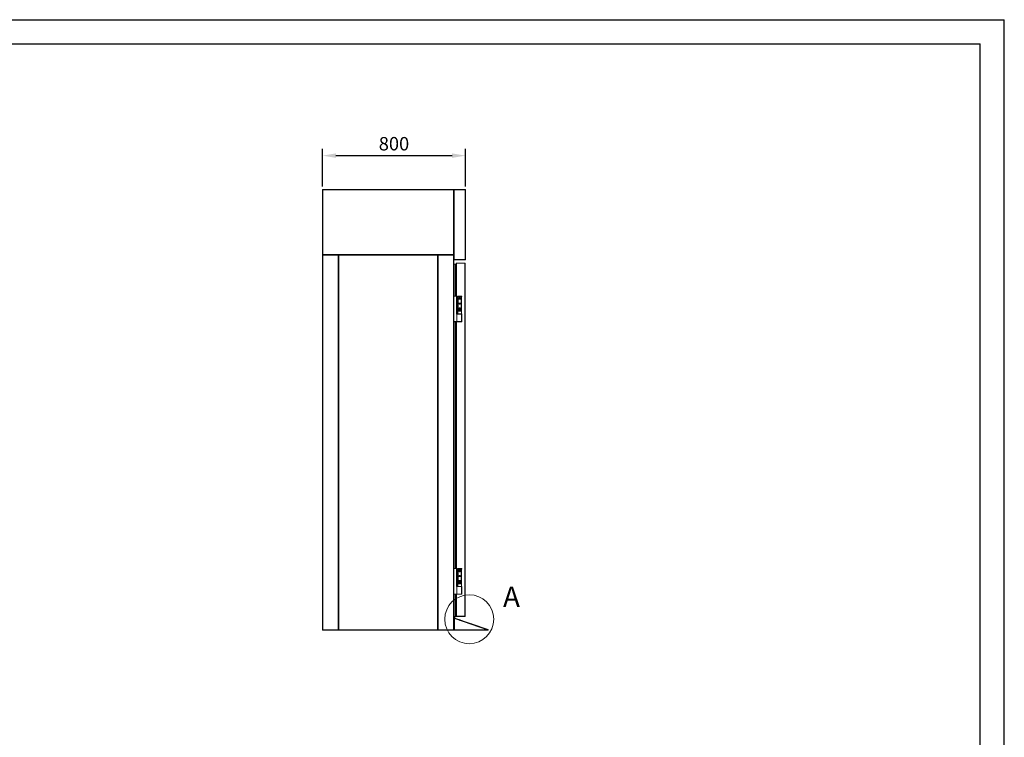
# Model space of a CAD drawing. Units: millimetres. Extents: x 3588 to 14962, y -117020 to -108987.
# Drawn here: x 9452 to 14962, y -113004 to -108987 of the extents above; entities that cross this region are included whole.
import ezdxf

# ---------------------------------------------------------------- set-up
doc = ezdxf.new("R2010")
doc.units = ezdxf.units.MM
doc.layers.add('at_Entity', color=7, linetype='Continuous')
doc.layers.add('DIM', color=4, linetype='Continuous', lineweight=9)
doc.styles.get("Standard").update_dxf_attribs({"font": 'arial.ttf'})
doc.styles.add('宋体', font='SimSun.ttf')
doc.dimstyles.new('副本 ISO-25', dxfattribs={"dimscale": 30, "dimtxt": 2.5, "dimasz": 2.5, "dimexe": 1.25, "dimexo": 0.625, "dimtad": 1, "dimdec": 0, "dimtxsty": 'Standard', "dimcen": 2.5, "dimadec": 0, "dimazin": 0, "dimtfac": 1, "dimtdec": 0, "dimtmove": 0, "dimatfit": 3, "dimfxl": 1, "dimarcsym": 0})

# ---------------------------------------------------------------- blocks, each defined once
blk = doc.blocks.new('*D527')
at = {"layer": 'Defpoints', "color": 0, "transparency": 16777216}
for p in [(11946.6, -109747.9), (11146.6, -109938.4), (11946.6, -109939.4)]:
    blk.add_point(p, dxfattribs=at)
at = {"layer": 'DIM', "color": 0, "lineweight": -2, "transparency": 16777216}
for p, q in [((11146.6, -109919.7), (11146.6, -109710.4)), ((11946.6, -109920.7), (11946.6, -109710.4)), ((11221.6, -109747.9), (11871.6, -109747.9))]:
    blk.add_line(p, q, dxfattribs=at)
at = {"layer": 'DIM', "color": 0, "transparency": 16777216}
for points in [[(11221.6, -109735.4), (11221.6, -109760.4), (11146.6, -109747.9)], [(11871.6, -109735.4), (11871.6, -109760.4), (11946.6, -109747.9)]]:
    blk.add_solid(points, dxfattribs=at)
at = {"layer": 'DIM', "color": 0, "transparency": 16777216, "insert": (11546.6, -109690.9), "char_height": 75, "attachment_point": 5}
blk.add_mtext('800', dxfattribs=at)
blk = doc.blocks.new('f21j2f1j2j1d32')
at = {"linetype": 'Continuous', "lineweight": 0}
h = blk.add_hatch(dxfattribs=at)
h.set_pattern_fill('ANSI31', color=2, scale=10, style=0)
h.set_pattern_definition([(135, (169087.94, -53635.255), (22.45064, 22.45064), [])])
edge = h.paths.add_edge_path(flags=0)
edge.add_line((166627.5, -52352), (166627.5, -52288.4))
edge.add_arc((166631, -52288.4), 3.5, 431, 540, ccw=False)
edge.add_line((166632.1, -52285), (166819.9, -52349.7))
edge.add_line((166819.9, -52349.7), (166819.1, -52352.1))
edge.add_line((166819.1, -52352.1), (166631.3, -52287.4))
edge.add_arc((166631, -52288.4), 1, 431, 540)
edge.add_line((166630, -52288.4), (166630, -52352))
edge.add_line((166630, -52352), (166627.5, -52352))
at = {"color": 2, "linetype": 'Continuous', "lineweight": 15}
for p, q in [((166627.5, -52352), (166627.5, -52288.4)), ((166630, -52352), (166630, -52288.4)), ((166631, -52352.1), (166631, -52287.4)), ((166819.1, -52352.1), (166631.3, -52287.4)), ((166819.9, -52349.7), (166632.1, -52285)), ((166630, -52352), (166627.5, -52352)), ((166819.1, -52352.1), (166819.9, -52349.7))]:
    blk.add_line(p, q, dxfattribs=at)
at = {"color": 2}
blk.add_line((166819.1, -52352.1), (166631, -52352.1), dxfattribs=at)
at = {"color": 2, "linetype": 'Continuous', "lineweight": 15}
for radius in [3.5, 1]:
    blk.add_arc((166631, -52288.4), radius, 71, 180, dxfattribs=at)

msp = doc.modelspace()

# ---------------------------------------------------------------- linework, layer by layer
at = {"layer": 'at_Entity', "color": 9}
for p, q in [((3588, -108986.9), (14961.6, -108986.9)), ((14961.6, -117020.1), (14961.6, -108986.9)), ((3926.1, -109122.2), (14826.3, -109122.2)), ((14826.3, -116884.9), (14826.3, -109122.2))]:
    msp.add_line(p, q, dxfattribs=at)
at = {"layer": 'DIM', "color": 0}
for p, q in [((11146.6, -110302.2), (11146.6, -109938.4)), ((11146.6, -109938.4), (11147.3, -109938.4)), ((11147.3, -109937.7), (11147.3, -109938.4)), ((11880.9, -109937.7), (11147.3, -109937.7)), ((11148.3, -109939.4), (11148.3, -110301.2)), ((11879.9, -109939.4), (11148.3, -109939.4)), ((11879.9, -110301.2), (11879.9, -109939.4)), ((11880.9, -109937.7), (11880.9, -109938.4)), ((11881.6, -109938.4), (11880.9, -109938.4)), ((11881.6, -109937.7), (11881.6, -109938.4)), ((11883.3, -109937.7), (11881.6, -109937.7)), ((11883.3, -109938.4), (11881.6, -109938.4)), ((11881.6, -110302.2), (11881.6, -109938.4)), ((11882.3, -109938.9), (11881.6, -109938.9)), ((11881.6, -109939.4), (11881.6, -109938.9)), ((11881.6, -109939.4), (11881.6, -110303.6)), ((11881.6, -109939.4), (11883.3, -109939.4)), ((11882.3, -109939.4), (11882.3, -109938.9)), ((11944.5, -109937.7), (11883.3, -109937.7)), ((11883.3, -109939.4), (11883.3, -109937.7)), ((11883.3, -109939.4), (11883.3, -110329)), ((11944.9, -109939.4), (11883.3, -109939.4)), ((11944.9, -109937.7), (11944.5, -109937.7)), ((11944.9, -109938.4), (11944.7, -109938.4)), ((11944.9, -109938.4), (11944.9, -109937.7)), ((11944.9, -109939.4), (11944.9, -110329)), ((11944.9, -109939.4), (11946.6, -109939.4)), ((11946.6, -109939.4), (11946.6, -110329)), ((11946.6, -110122.3), (11946.6, -110122.3)), ((11946.6, -110122.3), (11946.6, -110127.3)), ((11946.6, -110127.3), (11946.6, -110127.3)), ((11946.6, -110127.3), (11946.6, -110237.3)), ((11946.6, -110136.5), (11946.6, -110136.5)), ((11946.6, -110138.9), (11946.6, -110136.5)), ((11946.6, -110138.9), (11946.6, -110138.9)), ((11946.6, -110140.2), (11946.6, -110140.2)), ((11946.6, -110140.4), (11946.6, -110140.4)), ((11946.6, -110154.9), (11946.6, -110140.4)), ((11946.6, -110154.9), (11946.6, -110154.9)), ((11947.1, -110163.7), (11946.6, -110163.7)), ((11947.1, -110163.7), (11947.1, -110206.7)), ((11947.1, -110165.2), (11947.1, -110165.2)), ((11947.1, -110165.2), (11947.1, -110165.7)), ((11947.1, -110165.7), (11947.1, -110165.7)), ((11947.1, -110165.7), (11947.1, -110166.3)), ((11947.1, -110166.3), (11947.1, -110166.3)), ((11947.1, -110166.3), (11947.1, -110166.5)), ((11947.1, -110166.5), (11947.1, -110166.5)), ((11947.1, -110166.5), (11947.1, -110167.5)), ((11947.1, -110166.5), (11947.1, -110166.5)), ((11947.1, -110166.5), (11947.1, -110166.5)), ((11947.1, -110167.5), (11947.1, -110167.5)), ((11947.1, -110167.5), (11947.1, -110175.2)), ((11947.1, -110175.2), (11947.1, -110175.2)), ((11947.1, -110175.2), (11947.1, -110177)), ((11947.1, -110177), (11947.1, -110177)), ((11947.1, -110177.6), (11947.1, -110177)), ((11947.1, -110177.6), (11947.1, -110177.6)), ((11947.1, -110177.6), (11947.1, -110179.1)), ((11947.1, -110179.1), (11947.1, -110179.1)), ((11947.1, -110179.1), (11947.1, -110186)), ((11947.1, -110206.7), (11946.6, -110206.7)), ((11946.7, -110219.5), (11946.6, -110219.5)), ((11946.7, -110221.3), (11946.6, -110221.3)), ((11946.7, -110222.8), (11946.6, -110222.8)), ((11946.7, -110226.4), (11946.6, -110226.4)), ((11946.6, -110229.8), (11946.7, -110229.8)), ((11946.6, -110237.3), (11946.6, -110237.3)), ((11946.6, -110237.3), (11946.6, -110242.3)), ((11946.7, -110219.5), (11946.7, -110221.3)), ((11946.7, -110221.3), (11946.7, -110222.9)), ((11946.7, -110226.4), (11946.7, -110222.8)), ((11946.7, -110226.4), (11946.7, -110229.8)), ((11947.1, -110186), (11947.1, -110186)), ((11947.1, -110186), (11947.1, -110187.6)), ((11947.1, -110187.6), (11947.1, -110187.6)), ((11947.1, -110187.6), (11947.1, -110188)), ((11947.1, -110188), (11947.1, -110188)), ((11947.1, -110188), (11947.1, -110188.7)), ((11947.1, -110188.7), (11947.1, -110188.7)), ((11947.1, -110188.7), (11947.1, -110189.2)), ((11947.1, -110189.2), (11947.1, -110189.2)), ((11947.2, -110191.6), (11947.1, -110191.6)), ((11947.2, -110192.6), (11947.1, -110192.6)), ((11947.2, -110196.9), (11947.1, -110196.9)), ((11947.2, -110197.9), (11947.1, -110197.9)), ((11947.1, -110198.1), (11947.2, -110198.1)), ((11947.2, -110199.7), (11947.1, -110199.7)), ((11947.2, -110199.8), (11947.1, -110199.8)), ((11947.2, -110200.8), (11947.1, -110200.8)), ((11947.2, -110204.3), (11947.1, -110204.3)), ((11947.2, -110205.3), (11947.1, -110205.3)), ((11947.2, -110191.6), (11947.2, -110192.6)), ((11947.2, -110192.6), (11947.2, -110196.9)), ((11947.2, -110196.9), (11947.2, -110197.9)), ((11947.2, -110197.9), (11947.2, -110198.1)), ((11947.2, -110199.7), (11947.2, -110199.8)), ((11947.2, -110199.8), (11947.2, -110200.8)), ((11947.2, -110200.8), (11947.2, -110204.3)), ((11947.2, -110204.3), (11947.2, -110205.3)), ((11946.6, -110242.3), (11946.6, -110242.3)), ((11947.6, -110289.3), (11947.6, -110305.5)), ((11146.6, -110302.2), (11147.3, -110302.2)), ((11146.6, -110303.6), (11146.6, -110304.3)), ((11146.6, -110303.6), (11148, -110303.6)), ((11146.6, -112401.5), (11146.6, -110304.3)), ((11147.3, -110302.9), (11147.3, -110302.2)), ((11147.3, -110302.9), (11148.4, -110302.9)), ((11148, -110302.9), (11148, -110303.6)), ((11148, -110303.6), (11148, -110304.3)), ((11148.2, -110303.6), (11148, -110303.6)), ((11148, -112401.5), (11148, -110304.3)), ((11235.2, -110304.3), (11148, -110304.3)), ((11148.3, -110301.2), (11879.9, -110301.2)), ((11235.5, -110302.9), (11148.4, -110302.9)), ((11235.2, -112401.5), (11235.2, -110304.3)), ((11235.5, -110302.9), (11237.3, -110302.9)), ((11235.5, -110302.9), (11235.5, -110303.6)), ((11236.6, -110304), (11235.9, -110304)), ((11236.6, -112401.9), (11236.6, -110304)), ((11236.6, -110304.3), (11238.4, -110304.3)), ((11236.6, -110304.6), (11236.6, -112401.2)), ((11238, -110304.6), (11236.6, -110304.6)), ((11237.3, -110303.6), (11237.3, -110302.9)), ((11237.3, -110302.9), (11790.9, -110302.9)), ((11238, -110304.6), (11238, -112401.2)), ((11238.4, -110304.6), (11238, -110304.6)), ((11238.4, -110304.3), (11238.4, -110304.6)), ((11238.4, -110304.3), (11790.2, -110304.3)), ((11790.2, -112401.5), (11790.2, -110304.3)), ((11790.2, -110304.3), (11790.9, -110304.3)), ((11790.9, -110302.9), (11792.3, -110302.9)), ((11790.9, -110304.3), (11790.9, -110302.9)), ((11790.9, -110304.3), (11791.6, -110304.3)), ((11791.6, -112401.5), (11791.6, -110304.3)), ((11791.6, -110304.3), (11792.3, -110304.3)), ((11792.3, -110304.3), (11792.3, -110302.9)), ((11879.5, -110302.9), (11792.3, -110302.9)), ((11792.3, -110304.3), (11793, -110304.3)), ((11880.2, -110304.3), (11793, -110304.3)), ((11793, -110304.3), (11793, -112401.5)), ((11879.5, -110302.9), (11880.9, -110302.9)), ((11879.9, -110303.6), (11880.2, -110303.6)), ((11880.2, -110302.9), (11880.2, -110303.6)), ((11880.2, -110303.6), (11880.2, -110304.3)), ((11880.2, -110303.6), (11881.6, -110303.6)), ((11880.2, -110304.3), (11880.2, -112401.5)), ((11881.6, -110302.2), (11880.9, -110302.2)), ((11880.9, -110302.9), (11880.9, -110302.2)), ((11881.6, -110303.6), (11881.6, -110304.3)), ((11881.6, -110304.3), (11881.6, -112401.5)), ((11883.3, -110329), (11881.6, -110329)), ((11882.3, -110329.5), (11881.6, -110329.5)), ((11883.3, -110330), (11881.6, -110330)), ((11883.3, -110330.7), (11881.6, -110330.7)), ((11882.3, -110329), (11882.3, -110329.5)), ((11944.9, -110329), (11883.3, -110329)), ((11883.3, -110329), (11883.3, -110330.7)), ((11944.5, -110330.7), (11883.3, -110330.7)), ((11894.6, -110349.7), (11895.3, -110349.7)), ((11894.6, -110349.7), (11894.6, -110533.9)), ((11894.6, -110349.8), (11894.6, -110355.8)), ((11895.4, -110348.9), (11942.7, -110348.9)), ((11895.4, -110349.6), (11895.4, -110348.9)), ((11942.7, -110348.9), (11942.9, -110348.9)), ((11942.8, -110349.8), (11943.5, -110349.8)), ((11942.9, -110349.6), (11942.9, -110348.9)), ((11944.4, -110349.8), (11944.6, -110349.8)), ((11944.9, -110330.7), (11944.5, -110330.7)), ((11944.6, -110349.8), (11944.6, -110350.6)), ((11944.9, -110330), (11944.7, -110330)), ((11946.6, -110329), (11944.9, -110329)), ((11944.9, -110330), (11944.9, -110330.7)), ((11947.6, -110305.7), (11947.6, -110305.7)), ((11888.2, -110357.2), (11888.2, -110533.9)), ((11893.4, -110355.8), (11894.6, -110355.8)), ((11893.4, -110355.8), (11893.4, -110533.9)), ((11894.6, -110355.8), (11894.6, -110355.9)), ((11896.3, -110350.6), (11942.9, -110350.6)), ((11896.3, -110350.6), (11896.3, -110533.9)), ((11896.3, -110350.6), (11896.3, -110350.6)), ((11942.9, -110350.6), (11942.9, -112326.2)), ((11942.9, -110350.6), (11944.6, -110350.6)), ((11944.6, -110350.6), (11944.6, -112326.2)), ((11897.1, -110533.9), (11881.6, -110533.9)), ((11897.1, -110634.4), (11897.1, -110533.9)), ((11897.1, -110533.9), (11897.5, -110533.9)), ((11898.1, -110633.9), (11898.1, -110534.5)), ((11901.6, -110533.9), (11926.6, -110533.9)), ((11901.6, -110533.9), (11901.6, -110536.9)), ((11901.6, -110536.9), (11926.6, -110536.9)), ((11904.1, -110538.9), (11904.1, -110536.9)), ((11904.1, -110538.9), (11908.6, -110538.9)), ((11904.1, -110540.9), (11904.1, -110538.9)), ((11904.1, -110540.9), (11906.1, -110540.9)), ((11904.1, -110540.9), (11904.1, -110610.4)), ((11922.1, -110540.9), (11906.1, -110540.9)), ((11906.1, -110540.9), (11906.1, -110610.4)), ((11908.6, -110538.9), (11908.6, -110536.9)), ((11908.6, -110538.9), (11919.6, -110538.9)), ((11911.7, -110546), (11911.7, -110551.8)), ((11912.6, -110545.9), (11915.6, -110545.9)), ((11915.6, -110551.9), (11912.6, -110551.9)), ((11912.7, -110545.9), (11912.7, -110551.9)), ((11914.4, -110545.9), (11914.4, -110551.9)), ((11919.6, -110536.9), (11919.6, -110538.9)), ((11919.6, -110538.9), (11924.1, -110538.9)), ((11922.1, -110540.9), (11924.1, -110540.9)), ((11922.1, -110610.4), (11922.1, -110540.9)), ((11924.1, -110538.9), (11924.1, -110536.9)), ((11924.1, -110538.9), (11924.1, -110540.9)), ((11924.1, -110610.4), (11924.1, -110540.9)), ((11926.6, -110533.9), (11926.6, -110536.9)), ((11903.6, -110618.9), (11903.6, -110620.9)), ((11924.6, -110618.9), (11903.6, -110618.9)), ((11903.6, -110620.9), (11903.6, -110633.9)), ((11904.1, -110613.5), (11904.1, -110610.4)), ((11904.1, -110610.4), (11906.1, -110610.4)), ((11904.1, -110613.5), (11904.1, -110617.9)), ((11907.1, -110614.1), (11904.1, -110613.5)), ((11904.1, -110617.9), (11908.6, -110617.9)), ((11904.1, -110617.9), (11904.7, -110618.9)), ((11906.1, -110610.4), (11922.1, -110610.4)), ((11907.1, -110612), (11907.1, -110614.1)), ((11907.1, -110614.1), (11907.1, -110614.4)), ((11908.6, -110614.4), (11907.1, -110614.4)), ((11907.8, -110617.9), (11907.8, -110618.9)), ((11908.6, -110614.4), (11919.6, -110614.4)), ((11908.6, -110614.4), (11908.6, -110617.9)), ((11908.6, -110617.9), (11919.6, -110617.9)), ((11911.7, -110573), (11911.7, -110578.8)), ((11911.7, -110600), (11911.7, -110605.8)), ((11912.6, -110572.9), (11915.6, -110572.9)), ((11915.6, -110578.9), (11912.6, -110578.9)), ((11912.6, -110599.9), (11915.6, -110599.9)), ((11915.6, -110605.9), (11912.6, -110605.9)), ((11912.7, -110572.9), (11912.7, -110578.9)), ((11912.7, -110599.9), (11912.7, -110605.9)), ((11914.4, -110572.9), (11914.4, -110578.9)), ((11914.4, -110599.9), (11914.4, -110605.9)), ((11919.6, -110614.4), (11919.6, -110617.9)), ((11921.1, -110614.4), (11919.6, -110614.4)), ((11919.6, -110617.9), (11924.1, -110617.9)), ((11920.3, -110618.9), (11920.3, -110617.9)), ((11921.1, -110614.1), (11921.1, -110612)), ((11924.1, -110613.5), (11921.1, -110614.1)), ((11921.1, -110614.4), (11921.1, -110614.1)), ((11922.1, -110610.4), (11924.1, -110610.4)), ((11924.1, -110617.9), (11923.5, -110618.9)), ((11924.1, -110610.4), (11924.1, -110613.5)), ((11924.1, -110613.5), (11924.1, -110617.9)), ((11924.6, -110620.9), (11924.6, -110618.9)), ((11924.6, -110633.9), (11924.6, -110620.9)), ((11881.6, -110676.9), (11898.6, -110676.9)), ((11898.6, -110677.9), (11881.6, -110677.9)), ((11888.2, -110677.9), (11888.2, -112058.9)), ((11893.4, -110677.9), (11893.4, -112058.9)), ((11894.6, -110677.9), (11894.6, -112058.9)), ((11896.3, -110677.9), (11896.3, -112058.9)), ((11898.6, -110634.4), (11897.1, -110634.4)), ((11897.9, -110633.9), (11898.6, -110633.9)), ((11898.6, -110633.9), (11924.2, -110633.9)), ((11898.6, -110676.9), (11898.6, -110634.4)), ((11924.3, -110634.4), (11898.6, -110634.4)), ((11898.6, -110676.9), (11924.3, -110676.9)), ((11925.2, -110677.9), (11898.6, -110677.9)), ((11924.2, -110633.9), (11924.6, -110633.9)), ((11924.3, -110676.9), (11924.3, -110634.4)), ((11925.1, -110634.4), (11924.3, -110634.4)), ((11924.6, -110633.9), (11925.6, -110633.9)), ((11925.1, -110634.4), (11925.1, -110677.8)), ((11926.1, -110634.4), (11925.1, -110634.4)), ((11925.1, -110677.8), (11925.2, -110677.9)), ((11926.1, -110677.9), (11925.2, -110677.9)), ((11926.1, -110677.9), (11926.1, -110634.4)), ((11897.1, -112058.9), (11881.6, -112058.9)), ((11897.1, -112159.4), (11897.1, -112058.9)), ((11897.1, -112058.9), (11897.5, -112058.9)), ((11898.1, -112158.9), (11898.1, -112059.5)), ((11901.6, -112058.9), (11901.6, -112061.9)), ((11901.6, -112058.9), (11926.6, -112058.9)), ((11901.6, -112061.9), (11926.6, -112061.9)), ((11904.1, -112063.9), (11904.1, -112061.9)), ((11904.1, -112063.9), (11908.6, -112063.9)), ((11904.1, -112065.9), (11904.1, -112063.9)), ((11904.1, -112065.9), (11906.1, -112065.9)), ((11904.1, -112065.9), (11904.1, -112135.4)), ((11922.1, -112065.9), (11906.1, -112065.9)), ((11906.1, -112065.9), (11906.1, -112135.4)), ((11908.6, -112063.9), (11908.6, -112061.9)), ((11908.6, -112063.9), (11919.6, -112063.9)), ((11911.7, -112071), (11911.7, -112076.8)), ((11911.7, -112098), (11911.7, -112103.8)), ((11912.6, -112070.9), (11915.6, -112070.9)), ((11915.6, -112076.9), (11912.6, -112076.9)), ((11912.6, -112097.9), (11915.6, -112097.9)), ((11915.6, -112103.9), (11912.6, -112103.9)), ((11912.7, -112070.9), (11912.7, -112076.9)), ((11912.7, -112097.9), (11912.7, -112103.9)), ((11914.4, -112070.9), (11914.4, -112076.9)), ((11914.4, -112097.9), (11914.4, -112103.9)), ((11919.6, -112061.9), (11919.6, -112063.9)), ((11919.6, -112063.9), (11924.1, -112063.9)), ((11922.1, -112065.9), (11924.1, -112065.9)), ((11922.1, -112135.4), (11922.1, -112065.9)), ((11924.1, -112063.9), (11924.1, -112061.9)), ((11924.1, -112063.9), (11924.1, -112065.9)), ((11924.1, -112135.4), (11924.1, -112065.9)), ((11926.6, -112058.9), (11926.6, -112061.9)), ((11898.6, -112159.4), (11897.1, -112159.4)), ((11897.9, -112158.9), (11898.6, -112158.9)), ((11898.6, -112158.9), (11924.2, -112158.9)), ((11898.6, -112201.9), (11898.6, -112159.4)), ((11924.3, -112159.4), (11898.6, -112159.4)), ((11903.6, -112143.9), (11903.6, -112145.9)), ((11924.6, -112143.9), (11903.6, -112143.9)), ((11903.6, -112145.9), (11903.6, -112158.9)), ((11904.1, -112138.5), (11904.1, -112135.4)), ((11904.1, -112135.4), (11906.1, -112135.4)), ((11904.1, -112138.5), (11904.1, -112142.9)), ((11907.1, -112139.1), (11904.1, -112138.5)), ((11904.1, -112142.9), (11908.6, -112142.9)), ((11904.1, -112142.9), (11904.7, -112143.9)), ((11906.1, -112135.4), (11922.1, -112135.4)), ((11907.1, -112137), (11907.1, -112139.1)), ((11907.1, -112139.1), (11907.1, -112139.4)), ((11908.6, -112139.4), (11907.1, -112139.4)), ((11907.8, -112142.9), (11907.8, -112143.9)), ((11908.6, -112139.4), (11908.6, -112142.9)), ((11908.6, -112139.4), (11919.6, -112139.4)), ((11908.6, -112142.9), (11919.6, -112142.9)), ((11911.7, -112125), (11911.7, -112130.8)), ((11912.6, -112124.9), (11915.6, -112124.9)), ((11915.6, -112130.9), (11912.6, -112130.9)), ((11912.7, -112124.9), (11912.7, -112130.9)), ((11914.4, -112124.9), (11914.4, -112130.9)), ((11919.6, -112139.4), (11919.6, -112142.9)), ((11921.1, -112139.4), (11919.6, -112139.4)), ((11919.6, -112142.9), (11924.1, -112142.9)), ((11920.3, -112143.9), (11920.3, -112142.9)), ((11921.1, -112139.1), (11921.1, -112137)), ((11924.1, -112138.5), (11921.1, -112139.1)), ((11921.1, -112139.4), (11921.1, -112139.1)), ((11922.1, -112135.4), (11924.1, -112135.4)), ((11924.1, -112142.9), (11923.5, -112143.9)), ((11924.1, -112135.4), (11924.1, -112138.5)), ((11924.1, -112138.5), (11924.1, -112142.9)), ((11924.2, -112158.9), (11924.6, -112158.9)), ((11924.3, -112201.9), (11924.3, -112159.4)), ((11925.1, -112159.4), (11924.3, -112159.4)), ((11924.6, -112145.9), (11924.6, -112143.9)), ((11924.6, -112158.9), (11924.6, -112145.9)), ((11924.6, -112158.9), (11925.6, -112158.9)), ((11925.1, -112159.4), (11925.1, -112202.8)), ((11926.1, -112159.4), (11925.1, -112159.4)), ((11926.1, -112202.9), (11926.1, -112159.4)), ((11881.6, -112201.9), (11898.6, -112201.9)), ((11898.6, -112202.9), (11881.6, -112202.9)), ((11888.2, -112202.9), (11888.2, -112325.2)), ((11893.4, -112202.9), (11893.4, -112326.4)), ((11894.6, -112202.9), (11894.6, -112327.1)), ((11896.3, -112202.9), (11896.3, -112326.2)), ((11898.6, -112201.9), (11924.3, -112201.9)), ((11925.2, -112202.9), (11898.6, -112202.9)), ((11925.1, -112202.8), (11925.2, -112202.9)), ((11926.1, -112202.9), (11925.2, -112202.9)), ((11894.6, -112326.4), (11893.4, -112326.4)), ((11894.6, -112326.5), (11894.5, -112326.4)), ((11894.6, -112326.5), (11894.6, -112327)), ((11894.6, -112327.1), (11895.3, -112327.1)), ((11895.4, -112327.2), (11895.4, -112327.9)), ((11895.4, -112327.9), (11942.7, -112327.9)), ((11896.3, -112326.2), (11942.9, -112326.2)), ((11942.7, -112327.9), (11942.9, -112327.9)), ((11942.8, -112327), (11943.5, -112327)), ((11942.9, -112326.2), (11944.6, -112326.2)), ((11942.9, -112327.2), (11942.9, -112327.9)), ((11944.4, -112327), (11944.6, -112327)), ((11944.6, -112327), (11944.6, -112326.2)), ((11146.6, -112402.2), (11146.6, -112401.5)), ((11148, -112402.2), (11146.6, -112402.2)), ((11148, -112401.5), (11148, -112401.5)), ((11148, -112402.2), (11148, -112401.5)), ((11148, -112401.5), (11235.2, -112401.5)), ((11148, -112402.2), (11148.2, -112402.2)), ((11148, -112402.9), (11148, -112402.2)), ((11148, -112402.9), (11148.4, -112402.9)), ((11148.4, -112402.9), (11235.5, -112402.9)), ((11235.5, -112402.9), (11235.5, -112402.2)), ((11236.6, -112401.9), (11235.9, -112401.9)), ((11238, -112401.2), (11236.6, -112401.2)), ((11237.3, -112402.2), (11237.3, -112402.9)), ((11237.3, -112402.2), (11237.4, -112402.2)), ((11237.3, -112402.9), (11790.9, -112402.9)), ((11237.4, -112402.2), (11237.4, -112401.2)), ((11237.5, -112402.2), (11237.4, -112402.2)), ((11237.5, -112401.2), (11237.5, -112401.5)), ((11237.5, -112401.5), (11237.5, -112402.2)), ((11238.3, -112401.5), (11237.5, -112401.5)), ((11238.4, -112401.2), (11238, -112401.2)), ((11238.4, -112401.5), (11238.4, -112401.2)), ((11238.4, -112401.5), (11790.2, -112401.5)), ((11790.9, -112401.5), (11790.2, -112401.5)), ((11791, -112401.5), (11790.9, -112401.5)), ((11790.9, -112401.5), (11790.9, -112402.9)), ((11791.6, -112401.5), (11790.9, -112401.5)), ((11791, -112402.2), (11790.9, -112402.2)), ((11791, -112401.5), (11791, -112402.2)), ((11791, -112401.5), (11791, -112401.5)), ((11791.6, -112401.5), (11792.3, -112401.5)), ((11791.6, -112402.2), (11791.6, -112401.5)), ((11792.3, -112401.5), (11791.6, -112401.5)), ((11791.6, -112402.2), (11792.3, -112402.2)), ((11792.3, -112401.5), (11792.3, -112402.9)), ((11793, -112401.5), (11792.3, -112401.5)), ((11879.5, -112402.9), (11792.3, -112402.9)), ((11880.2, -112401.5), (11793, -112401.5)), ((11880.2, -112402.9), (11879.5, -112402.9)), ((11880.2, -112402.2), (11879.9, -112402.2)), ((11880.2, -112402.2), (11880.2, -112401.5)), ((11880.2, -112402.2), (11881.6, -112402.2)), ((11880.2, -112402.9), (11880.2, -112402.2)), ((11881.6, -112402.2), (11881.6, -112401.5))]:
    msp.add_line(p, q, dxfattribs=at)
at = {"layer": 'DIM', "color": 0, "flags": 128}
for points in [[(11944.5, -109937.7), (11944.5, -109937.7), (11944.6, -109937.8), (11944.6, -109938), (11944.6, -109938.2), (11944.7, -109938.5), (11944.8, -109938.8), (11944.8, -109939.1), (11944.9, -109939.4)], [(11944.9, -109939.4), (11944.8, -109939.1), (11944.8, -109938.8), (11944.7, -109938.5), (11944.7, -109938.4)], [(11895.3, -110349.3), (11895.2, -110349.4), (11895, -110349.7)], [(11895.8, -110349.8), (11895.7, -110349.9), (11895.6, -110350)], [(11944.5, -110330.7), (11944.5, -110330.7), (11944.6, -110330.6), (11944.6, -110330.4), (11944.6, -110330.2), (11944.7, -110330), (11944.8, -110329.7), (11944.8, -110329.3), (11944.9, -110329)], [(11944.9, -110329), (11944.8, -110329.3), (11944.8, -110329.7), (11944.7, -110330), (11944.7, -110330)], [(11889.1, -112324.1), (11889.2, -112324.5), (11889.3, -112325.9)], [(11895.3, -112327.6), (11895.2, -112327.4), (11895, -112327.2)]]:
    msp.add_lwpolyline(points, dxfattribs=at)
at = {"layer": 'DIM', "color": 0}
msp.add_circle((11967.9, -112342.7), 137, dxfattribs=at)
for centre, radius, start, end in [((11883.3, -109939.4), 1.7, 143.9681, 162.8954), ((11883.3, -109939.4), 1, 90, 180), ((11944.9, -109939.4), 1.7, 0, 90), ((11944.9, -109939.4), 1, 0, 90), ((11946.6, -110289.3), 1, 0, 90), ((11883.3, -110329), 1.7, 197.1046, 216.0319), ((11883.3, -110329), 1, 180, 270), ((11942.9, -110350.6), 1.7, 0, 90), ((11942.9, -110350.6), 1, 0, 90), ((11944.9, -110329), 1, 270, 0), ((11944.9, -110329), 1.7, 270, 0), ((11946.6, -110305.5), 1, 270, 0), ((11885, -110359), 3.6, 28.5037, 160.4825), ((11891, -110355.7), 3.2, 208.5037, 319.2513), ((11912.6, -110548.9), 3, 90, 270), ((11912.6, -110548.9), 3.6, 0, 56.4427), ((11912.6, -110548.9), 3.6, 303.5573, 0), ((11915.6, -110548.9), 3, 270, 90), ((11912.6, -110575.9), 3, 90, 270), ((11912.6, -110602.9), 3, 90, 270), ((11912.6, -110575.9), 3.6, 0, 56.4427), ((11912.6, -110575.9), 3.6, 303.5573, 0), ((11912.6, -110602.9), 3.6, 0, 56.4427), ((11912.6, -110602.9), 3.6, 303.5573, 0), ((11915.6, -110575.9), 3, 270, 90), ((11915.6, -110602.9), 3, 270, 90), ((11894.2, -110634.3), 4.37, 358.388, 4.9441), ((11890.1, -110677.2), 8.51, 354.9505, 1.69), ((11923.5, -110634.3), 0.743, 350.6641, 30.7212), ((11924.6, -110634.4), 0.494, 359.3335, 89.2771), ((11925.6, -110634.4), 0.5, 0, 90), ((11912.6, -112073.9), 3, 90, 270), ((11912.6, -112100.9), 3, 90, 270), ((11912.6, -112073.9), 3.6, 0, 56.4427), ((11912.6, -112073.9), 3.6, 303.5573, 0), ((11912.6, -112100.9), 3.6, 0, 56.4427), ((11912.6, -112100.9), 3.6, 303.5573, 0), ((11915.6, -112073.9), 3, 270, 90), ((11915.6, -112100.9), 3, 270, 90), ((11894.2, -112159.3), 4.37, 358.3869, 4.9455), ((11912.6, -112127.9), 3, 90, 270), ((11912.6, -112127.9), 3.6, 0, 56.4427), ((11912.6, -112127.9), 3.6, 303.5573, 0), ((11915.6, -112127.9), 3, 270, 90), ((11923.5, -112159.3), 0.743, 350.6585, 30.7292), ((11924.6, -112159.4), 0.494, 359.3305, 89.2869), ((11925.6, -112159.4), 0.5, 0, 90), ((11890.1, -112202.2), 8.51, 354.9505, 1.69), ((11883.8, -112325.9), 8, 253.662, 17.1867), ((11883.8, -112325.9), 5.5, 245.8473, 0), ((11942.9, -112326.2), 1.7, 270, 0), ((11942.9, -112326.2), 1, 270, 0), ((11234.9, -112400.5), 1.7, 288.0341, 307.6246)]:
    msp.add_arc(centre, radius, start, end, dxfattribs=at)
for centre in [(11914.1, -110612), (11914.1, -112137)]:
    msp.add_ellipse(centre, major_axis=(7, 0), ratio=0.210526, start_param=0, end_param=3.141593, dxfattribs=at)
for points, knots in [([(11146.6, -109938.4), (11146.6, -109938.5), (11146.7, -109938.6), (11147, -109938.9), (11147.5, -109939.1), (11147.9, -109939.3), (11148.2, -109939.4), (11148.3, -109939.4)], [0, 0, 0, 0, 0.229273, 0.458621, 0.687979, 0.917322, 1, 1, 1, 1]), ([(11148.3, -109939.4), (11148.2, -109939.2), (11148.1, -109938.8), (11147.8, -109938.3), (11147.6, -109937.9), (11147.4, -109937.7), (11147.3, -109937.7), (11147.3, -109937.7)], [0, 0, 0, 0, 0.229263, 0.458628, 0.687974, 0.91732, 1, 1, 1, 1]), ([(11148.3, -109939.4), (11148.2, -109939.3), (11148, -109939), (11147.8, -109938.7), (11147.5, -109938.4), (11147.4, -109938.4), (11147.3, -109938.4)], [0, 0, 0, 0, 0.254703, 0.509566, 0.764374, 1, 1, 1, 1]), ([(11147.3, -109938.4), (11147.3, -109938.5), (11147.3, -109938.7), (11147.6, -109938.9), (11147.9, -109939.2), (11148.2, -109939.3), (11148.3, -109939.4)], [0, 0, 0, 0, 0.254712, 0.50954, 0.76437, 1, 1, 1, 1]), ([(11880.9, -109937.7), (11880.8, -109937.7), (11880.7, -109937.8), (11880.4, -109938.1), (11880.2, -109938.6), (11880, -109939.1), (11879.9, -109939.3), (11879.9, -109939.4)], [0, 0, 0, 0, 0.229265, 0.458628, 0.687941, 0.917322, 1, 1, 1, 1]), ([(11879.9, -109939.4), (11880.1, -109939.3), (11880.5, -109939.2), (11881, -109938.9), (11881.4, -109938.7), (11881.6, -109938.5), (11881.6, -109938.4), (11881.6, -109938.4)], [0, 0, 0, 0, 0.229225, 0.458624, 0.68797, 0.917305, 1, 1, 1, 1]), ([(11879.9, -109939.4), (11880, -109939.3), (11880.3, -109939.2), (11880.6, -109938.9), (11880.9, -109938.6), (11880.9, -109938.5), (11880.9, -109938.4)], [0, 0, 0, 0, 0.2547052, 0.5095268, 0.7643714, 1, 1, 1, 1]), ([(11880.9, -109938.4), (11880.8, -109938.4), (11880.6, -109938.5), (11880.4, -109938.7), (11880.1, -109939), (11880, -109939.3), (11879.9, -109939.4)], [0, 0, 0, 0, 0.254728, 0.509563, 0.764364, 1, 1, 1, 1]), ([(11148.3, -110301.2), (11148.1, -110301.3), (11147.7, -110301.4), (11147.1, -110301.7), (11146.8, -110301.9), (11146.6, -110302.1), (11146.6, -110302.2), (11146.6, -110302.2)], [0, 0, 0, 0, 0.229275, 0.458623, 0.687965, 0.917308, 1, 1, 1, 1]), ([(11148, -110302.9), (11147.8, -110302.9), (11147.5, -110303), (11147, -110303.2), (11146.9, -110303.5), (11146.8, -110303.6)], [0, 0, 0, 0, 0.384745, 0.769528, 1, 1, 1, 1]), ([(11147.3, -110302.9), (11147.4, -110302.9), (11147.5, -110302.8), (11147.8, -110302.5), (11148, -110302), (11148.2, -110301.6), (11148.3, -110301.3), (11148.3, -110301.2)], [0, 0, 0, 0, 0.229263, 0.458588, 0.687945, 0.917323, 1, 1, 1, 1]), ([(11148.3, -110301.2), (11148.2, -110301.3), (11147.9, -110301.5), (11147.6, -110301.7), (11147.3, -110302), (11147.3, -110302.1), (11147.3, -110302.2)], [0, 0, 0, 0, 0.254735, 0.509517, 0.7643859, 1, 1, 1, 1]), ([(11147.3, -110302.2), (11147.4, -110302.2), (11147.6, -110302.2), (11147.8, -110301.9), (11148.1, -110301.6), (11148.2, -110301.3), (11148.3, -110301.2)], [0, 0, 0, 0, 0.25469, 0.509525, 0.764367, 1, 1, 1, 1]), ([(11148, -110304.3), (11148.1, -110304.2), (11148.1, -110303.8), (11148.2, -110303.3), (11148.3, -110303), (11148.4, -110302.9), (11148.4, -110302.9)], [0, 0, 0, 0, 0.250011, 0.499994, 0.750005, 1, 1, 1, 1]), ([(11235.5, -110302.9), (11235.5, -110302.9), (11235.4, -110303), (11235.4, -110303.3), (11235.3, -110303.8), (11235.2, -110304.2), (11235.2, -110304.3)], [0, 0, 0, 0, 0.249995, 0.500006, 0.749981, 1, 1, 1, 1]), ([(11235.5, -110303.6), (11235.5, -110303.6), (11235.4, -110303.6), (11235.4, -110303.8), (11235.3, -110304.1), (11235.2, -110304.2), (11235.2, -110304.3)], [0, 0, 0, 0, 0.249973, 0.500001, 0.749946, 1, 1, 1, 1]), ([(11235.2, -110304.3), (11235.3, -110304.3), (11235.7, -110304.2), (11236.2, -110304.2), (11236.5, -110304.1), (11236.6, -110304), (11236.6, -110304)], [0, 0, 0, 0, 0.250007, 0.50003, 0.750008, 1, 1, 1, 1]), ([(11235.2, -110304.3), (11235.3, -110304.3), (11235.4, -110304.2), (11235.7, -110304.2), (11235.9, -110304.1), (11235.9, -110304), (11235.9, -110304)], [0, 0, 0, 0, 0.250023, 0.499999, 0.750027, 1, 1, 1, 1]), ([(11237.3, -110302.9), (11237.4, -110302.9), (11237.6, -110303), (11237.8, -110303.3), (11238.1, -110303.7), (11238.3, -110304.1), (11238.4, -110304.3), (11238.4, -110304.3)], [0, 0, 0, 0, 0.238396, 0.476887, 0.715425, 0.953913, 1, 1, 1, 1]), ([(11237.3, -110303.6), (11237.4, -110303.6), (11237.6, -110303.7), (11237.9, -110303.9), (11238.2, -110304.1), (11238.3, -110304.3), (11238.4, -110304.3)], [0, 0, 0, 0, 0.294976, 0.59038, 0.885679, 1, 1, 1, 1]), ([(11879.5, -110302.9), (11879.5, -110302.9), (11879.6, -110303), (11879.8, -110303.2), (11879.9, -110303.6), (11880.1, -110304), (11880.1, -110304.3), (11880.2, -110304.3)], [0, 0, 0, 0, 0.224991, 0.450067, 0.675147, 0.9002, 1, 1, 1, 1]), ([(11879.9, -110301.2), (11880, -110301.4), (11880.1, -110301.8), (11880.4, -110302.4), (11880.6, -110302.7), (11880.8, -110302.9), (11880.9, -110302.9), (11880.9, -110302.9)], [0, 0, 0, 0, 0.229261, 0.458624, 0.687952, 0.917323, 1, 1, 1, 1]), ([(11881.6, -110302.2), (11881.6, -110302.1), (11881.5, -110302), (11881.2, -110301.7), (11880.7, -110301.5), (11880.2, -110301.3), (11880, -110301.2), (11879.9, -110301.2)], [0, 0, 0, 0, 0.229285, 0.458639, 0.687972, 0.917306, 1, 1, 1, 1]), ([(11880.9, -110302.2), (11880.9, -110302.1), (11880.8, -110302), (11880.6, -110301.7), (11880.3, -110301.4), (11880, -110301.3), (11879.9, -110301.2)], [0, 0, 0, 0, 0.254683, 0.509582, 0.764417, 1, 1, 1, 1]), ([(11879.9, -110301.2), (11880, -110301.3), (11880.1, -110301.6), (11880.4, -110301.9), (11880.7, -110302.2), (11880.8, -110302.2), (11880.9, -110302.2)], [0, 0, 0, 0, 0.254668, 0.509566, 0.764374, 1, 1, 1, 1]), ([(11881.4, -110303.6), (11881.3, -110303.5), (11881.2, -110303.3), (11880.9, -110303.1), (11880.5, -110302.9), (11880.2, -110302.9), (11880.2, -110302.9)], [0, 0, 0, 0, 0.155924, 0.501406, 0.846759, 1, 1, 1, 1]), ([(11896.3, -110350.6), (11896.1, -110350.5), (11895.7, -110350.2), (11895.1, -110349.9), (11894.7, -110349.7), (11894.6, -110349.7), (11894.6, -110349.7), (11894.6, -110349.7)], [0, 0, 0, 0, 0.254761, 0.518107, 0.746012, 0.943853, 1, 1, 1, 1]), ([(11896.3, -110350.6), (11896.1, -110350.5), (11895.9, -110350.2), (11895.6, -110349.9), (11895.4, -110349.8), (11895.3, -110349.7), (11895.3, -110349.7), (11895.3, -110349.7)], [0, 0, 0, 0, 0.347432, 0.56066, 0.739356, 0.918832, 1, 1, 1, 1]), ([(11895.4, -110348.9), (11895.4, -110348.9), (11895.6, -110349), (11895.8, -110349.4), (11896.1, -110349.9), (11896.2, -110350.4), (11896.3, -110350.6)], [0, 0, 0, 0, 0.249981, 0.499983, 0.749986, 1, 1, 1, 1]), ([(11895.4, -110349.6), (11895.4, -110349.6), (11895.6, -110349.7), (11895.8, -110349.9), (11896.1, -110350.2), (11896.2, -110350.5), (11896.3, -110350.6)], [0, 0, 0, 0, 0.2499714, 0.499965, 0.7499788, 1, 1, 1, 1]), ([(11942.9, -110350.6), (11942.9, -110350.4), (11942.9, -110349.9), (11942.8, -110349.4), (11942.8, -110349), (11942.7, -110348.9), (11942.7, -110348.9)], [0, 0, 0, 0, 0.250026, 0.500003, 0.750011, 1, 1, 1, 1]), ([(11947.6, -110305.7), (11947.6, -110305.8), (11947.6, -110305.8), (11947.6, -110306), (11947.5, -110306.3), (11947.2, -110306.5), (11946.9, -110306.7), (11946.7, -110306.7), (11946.6, -110306.7)], [0, 0, 0, 0, 0.020044, 0.141483, 0.356146, 0.570755, 0.785409, 1, 1, 1, 1]), ([(11897.5, -110533.9), (11897.5, -110533.9), (11897.7, -110533.9), (11897.9, -110534), (11898, -110534.2), (11898, -110534.4), (11898, -110534.5)], [0, 0, 0, 0, 0.19979, 0.398536, 0.679003, 1, 1, 1, 1]), ([(11897.1, -110634.4), (11897.1, -110634.4), (11897.1, -110634.4), (11897.3, -110634.3), (11897.6, -110634.1), (11897.8, -110633.9), (11897.9, -110633.9), (11897.9, -110633.9)], [0, 0, 0, 0, 0.005278, 0.158947, 0.523439, 0.782134, 1, 1, 1, 1]), ([(11925.1, -110677.8), (11925, -110677.8), (11924.9, -110677.6), (11924.7, -110677.3), (11924.4, -110677.1), (11924.3, -110676.9), (11924.3, -110676.9)], [0, 0, 0, 0, 0.251265, 0.574053, 0.995666, 1, 1, 1, 1]), ([(11897.5, -112058.9), (11897.5, -112058.9), (11897.7, -112058.9), (11897.9, -112059), (11898, -112059.2), (11898, -112059.4), (11898, -112059.5)], [0, 0, 0, 0, 0.199799, 0.398549, 0.678997, 1, 1, 1, 1]), ([(11897.1, -112159.4), (11897.1, -112159.4), (11897.1, -112159.4), (11897.3, -112159.3), (11897.6, -112159.1), (11897.8, -112158.9), (11897.9, -112158.9), (11897.9, -112158.9)], [0, 0, 0, 0, 0.005278, 0.15895, 0.52345, 0.78213, 1, 1, 1, 1]), ([(11925.1, -112202.8), (11925, -112202.8), (11924.9, -112202.6), (11924.7, -112202.3), (11924.4, -112202.1), (11924.3, -112201.9), (11924.3, -112201.9)], [0, 0, 0, 0, 0.251279, 0.574035, 0.995666, 1, 1, 1, 1]), ([(11888.2, -112325.2), (11887.9, -112325.5), (11887.5, -112326.1), (11886.7, -112326.7), (11885.9, -112327), (11885.3, -112327.1), (11884.7, -112327.1), (11884.1, -112327), (11883.5, -112326.8), (11882.8, -112326.4), (11882.1, -112325.7), (11881.8, -112325), (11881.6, -112324.6)], [0, 0, 0, 0, 0.15812, 0.299591, 0.365066, 0.428198, 0.490485, 0.553626, 0.619142, 0.688164, 0.838149, 1, 1, 1, 1]), ([(11893.4, -112324.6), (11893.2, -112324.4), (11892.9, -112324.1), (11892.1, -112323.7), (11891.2, -112323.5), (11890.2, -112323.5), (11889.3, -112323.9), (11888.6, -112324.4), (11888.3, -112324.9), (11888.2, -112325.2)], [0, 0, 0, 0, 0.1372256, 0.2803077, 0.412756, 0.5431512, 0.681234, 0.833149, 1, 1, 1, 1]), ([(11896.3, -112326.2), (11896.1, -112326.3), (11895.7, -112326.6), (11895.1, -112326.9), (11894.7, -112327.1), (11894.6, -112327.1), (11894.6, -112327.1), (11894.6, -112327.1)], [0, 0, 0, 0, 0.2547635, 0.518103, 0.7460094, 0.9438528, 1, 1, 1, 1]), ([(11896.3, -112326.2), (11896.1, -112326.4), (11895.9, -112326.6), (11895.6, -112326.9), (11895.4, -112327.1), (11895.3, -112327.1), (11895.3, -112327.1), (11895.3, -112327.1)], [0, 0, 0, 0, 0.3473934, 0.5606628, 0.7393474, 0.9188336, 1, 1, 1, 1]), ([(11895.8, -112327), (11895.8, -112327), (11895.8, -112327), (11895.6, -112327.1), (11895.4, -112327.1), (11895.3, -112327), (11895.3, -112327)], [0, 0, 0, 0, 0.0196921, 0.4053976, 0.7875717, 1, 1, 1, 1]), ([(11895.4, -112327.9), (11895.4, -112327.9), (11895.6, -112327.8), (11895.8, -112327.4), (11896.1, -112326.9), (11896.2, -112326.4), (11896.3, -112326.2)], [0, 0, 0, 0, 0.2499897, 0.4999755, 0.7500004, 1, 1, 1, 1]), ([(11895.4, -112327.2), (11895.4, -112327.2), (11895.6, -112327.2), (11895.8, -112326.9), (11896.1, -112326.6), (11896.2, -112326.3), (11896.3, -112326.2)], [0, 0, 0, 0, 0.249987, 0.499976, 0.750024, 1, 1, 1, 1]), ([(11942.9, -112326.2), (11942.9, -112326.4), (11942.9, -112326.9), (11942.8, -112327.4), (11942.8, -112327.8), (11942.7, -112327.9), (11942.7, -112327.9)], [0, 0, 0, 0, 0.25001, 0.500012, 0.750001, 1, 1, 1, 1]), ([(11146.8, -112402.2), (11146.9, -112402.3), (11147, -112402.6), (11147.5, -112402.8), (11147.8, -112402.9), (11148, -112402.9)], [0, 0, 0, 0, 0.2305025, 0.615259, 1, 1, 1, 1]), ([(11148.4, -112402.9), (11148.4, -112402.9), (11148.3, -112402.8), (11148.2, -112402.5), (11148.1, -112402), (11148.1, -112401.7), (11148, -112401.5)], [0, 0, 0, 0, 0.2499935, 0.4999883, 0.7499912, 1, 1, 1, 1]), ([(11235.2, -112401.5), (11235.2, -112401.7), (11235.3, -112402), (11235.4, -112402.5), (11235.4, -112402.8), (11235.5, -112402.9), (11235.5, -112402.9)], [0, 0, 0, 0, 0.250017, 0.500012, 0.750007, 1, 1, 1, 1]), ([(11235.2, -112401.5), (11235.2, -112401.6), (11235.3, -112401.8), (11235.4, -112402), (11235.4, -112402.2), (11235.5, -112402.2), (11235.5, -112402.2)], [0, 0, 0, 0, 0.250051, 0.500031, 0.75003, 1, 1, 1, 1]), ([(11236.6, -112401.9), (11236.6, -112401.8), (11236.5, -112401.8), (11236.2, -112401.7), (11235.7, -112401.6), (11235.3, -112401.5), (11235.2, -112401.5)], [0, 0, 0, 0, 0.249995, 0.499972, 0.74999, 1, 1, 1, 1]), ([(11235.9, -112401.9), (11235.9, -112401.8), (11235.9, -112401.8), (11235.7, -112401.7), (11235.4, -112401.6), (11235.3, -112401.5), (11235.2, -112401.5)], [0, 0, 0, 0, 0.249985, 0.500009, 0.749965, 1, 1, 1, 1]), ([(11237.3, -112402.9), (11237.4, -112402.9), (11237.6, -112402.8), (11237.8, -112402.5), (11238.1, -112402.1), (11238.3, -112401.7), (11238.4, -112401.5), (11238.4, -112401.5)], [0, 0, 0, 0, 0.238395, 0.476885, 0.715405, 0.953891, 1, 1, 1, 1]), ([(11237.3, -112402.2), (11237.4, -112402.2), (11237.6, -112402.2), (11237.9, -112401.9), (11238.2, -112401.7), (11238.3, -112401.5), (11238.4, -112401.5)], [0, 0, 0, 0, 0.2949734, 0.5903575, 0.8856802, 1, 1, 1, 1]), ([(11879.5, -112402.9), (11879.5, -112402.9), (11879.6, -112402.9), (11879.8, -112402.6), (11879.9, -112402.2), (11880.1, -112401.8), (11880.1, -112401.5), (11880.2, -112401.5)], [0, 0, 0, 0, 0.2249966, 0.4500621, 0.6751437, 0.9001752, 1, 1, 1, 1]), ([(11881.4, -112402.2), (11881.3, -112402.3), (11881.2, -112402.5), (11880.9, -112402.7), (11880.5, -112402.9), (11880.2, -112402.9), (11880.2, -112402.9)], [0, 0, 0, 0, 0.15592, 0.501419, 0.846765, 1, 1, 1, 1])]:
    msp.add_open_spline(points, degree=3, knots=knots, dxfattribs=at)

# ---------------------------------------------------------------- block references
at = {"color": 0}
msp.add_blockref('f21j2f1j2j1d32', (-154745.9, -60051), dxfattribs=at)

# ---------------------------------------------------------------- texts
at = {"style": '宋体'}
msp.add_text('A', height=113.6, dxfattribs=at).set_placement((12156.9, -112273.4))

# ---------------------------------------------------------------- dimensions: what is measured, and where the dimension line sits
at = {"layer": 'DIM', "color": 0}
dim = msp.add_linear_dim(base=(11946.6, -109747.9), p1=(11146.6, -109938.4), p2=(11946.6, -109939.4), dimstyle='副本 ISO-25', dxfattribs=at)
dim.commit()
dim.dimension.update_dxf_attribs({"geometry": '*D527', "text_midpoint": (11546.6, -109747.9), "dimtype": 160})

doc.saveas('drawing.dxf')
